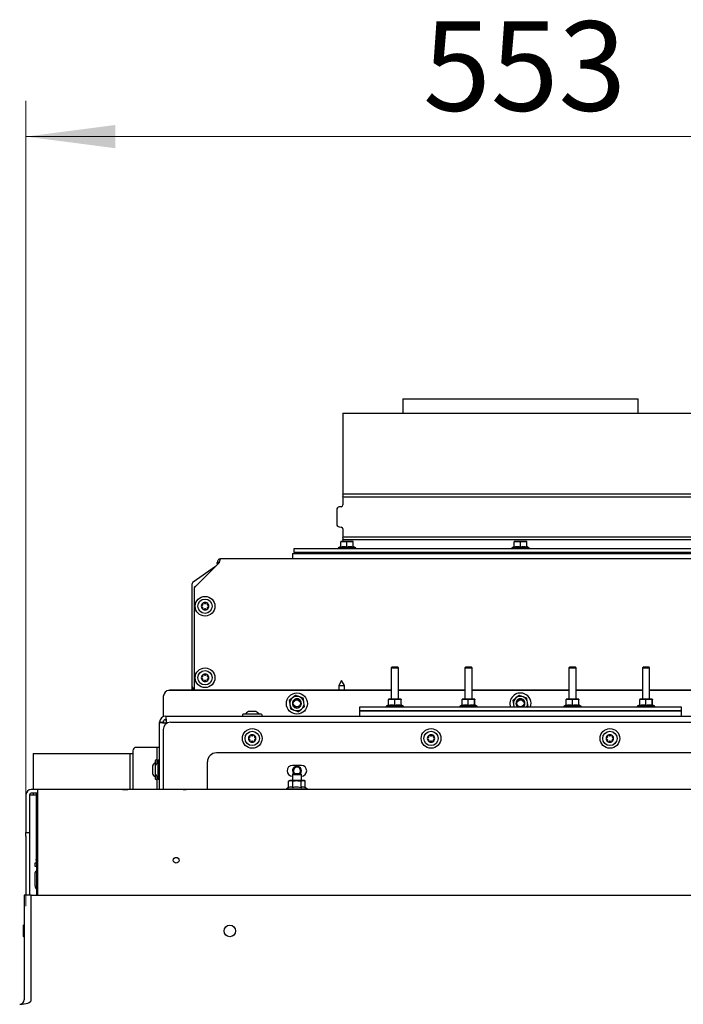
# Model space of a CAD drawing. Units: millimetres. Extents: x 285 to 3979, y 141 to 5772.
# Drawn here: x 551 to 922, y 2177 to 2727 of the extents above; entities that cross this region are included whole.
import ezdxf

# ---------------------------------------------------------------- set-up
doc = ezdxf.new("R2010")
doc.units = ezdxf.units.MM
doc.header["$LTSCALE"] = 20
doc.styles.add('SLDTEXTSTYLE3', font='TXT', dxfattribs={"width": 0.75})
doc.dimstyles.new('SLDDIMSTYLE0', dxfattribs={"dimtxt": 50, "dimasz": 50, "dimexe": 0, "dimexo": 0.0625, "dimgap": 12.5, "dimtad": 1, "dimdec": 0, "dimrnd": 1e-09, "dimzin": 12, "dimdsep": 46, "dimtxsty": 'SLDTEXTSTYLE3', "dimsah": 1, "dimcen": 0.09, "dimadec": 0, "dimazin": 3, "dimtfac": 1, "dimtdec": 0, "dimtofl": 0, "dimtmove": 0, "dimatfit": 3, "dimfxl": 0, "dimfrac": 2, "dimtolj": 1, "dimtzin": 12, "dimarcsym": 0})

# ---------------------------------------------------------------- blocks, each defined once
blk = doc.blocks.new('_D_4')
at = {"color": 7, "linetype": 'Continuous', "lineweight": 18}
for p, q in [((554.42, 2231.78), (554.42, 2681.75)), ((1107.42, 2231.78), (1107.42, 2681.75)), ((554.42, 2661.75), (1107.42, 2661.75))]:
    blk.add_line(p, q, dxfattribs=at)
for points in [[(554.42, 2661.75), (604.42, 2655.25), (604.42, 2668.25)], [(1107.42, 2661.75), (1057.42, 2668.25), (1057.42, 2655.25)]]:
    blk.add_solid(points, dxfattribs=at)
at = {"color": 7, "linetype": 'Continuous', "lineweight": 18, "insert": (776.46, 2726.2), "char_height": 50, "attachment_point": 1, "style": 'SLDTEXTSTYLE3'}
blk.add_mtext('553', dxfattribs=at)

msp = doc.modelspace()

# ---------------------------------------------------------------- linework, layer by layer
at = {"linetype": 'Continuous', "lineweight": 25}
for p, q in [((765.07, 2515.23), (765.07, 2507.23)), ((765.07, 2515.23), (896.77, 2515.23)), ((896.77, 2507.23), (896.77, 2515.23)), ((731.67, 2507.23), (731.67, 2461.93)), ((731.67, 2507.23), (830.92, 2507.23)), ((830.92, 2507.23), (930.17, 2507.23)), ((930.17, 2461.93), (731.67, 2461.93)), ((731.67, 2460.53), (731.67, 2455.92)), ((731.67, 2460.53), (930.17, 2460.53)), ((730.76, 2454.92), (729.63, 2454.82)), ((728.17, 2453.23), (728.17, 2445.22)), ((729.63, 2443.63), (730.76, 2443.53)), ((731.67, 2442.53), (731.67, 2437.93)), ((930.17, 2437.93), (731.67, 2437.93)), ((730.43, 2432.73), (729.03, 2431.93)), ((730.43, 2435.23), (732.18, 2435.43)), ((732.18, 2435.43), (730.43, 2435.43)), ((730.43, 2432.42), (730.43, 2435.23)), ((731.67, 2436.53), (731.67, 2435.43)), ((731.67, 2436.53), (930.17, 2436.53)), ((732.18, 2435.43), (733.93, 2435.23)), ((735.68, 2435.43), (732.18, 2435.43)), ((733.93, 2435.23), (735.68, 2435.43)), ((733.93, 2432.42), (733.93, 2435.23)), ((735.68, 2435.43), (737.43, 2435.23)), ((737.43, 2435.43), (735.68, 2435.43)), ((737.43, 2432.42), (737.43, 2435.23)), ((738.83, 2431.93), (737.43, 2432.73)), ((827.42, 2432.73), (826.02, 2431.93)), ((827.42, 2435.23), (829.17, 2435.43)), ((829.17, 2435.43), (827.42, 2435.43)), ((827.42, 2432.42), (827.42, 2435.23)), ((829.17, 2435.43), (830.92, 2435.23)), ((832.67, 2435.43), (829.17, 2435.43)), ((830.92, 2435.23), (832.67, 2435.43)), ((830.92, 2432.42), (830.92, 2435.23)), ((832.67, 2435.43), (834.42, 2435.23)), ((834.42, 2435.43), (832.67, 2435.43)), ((834.42, 2432.42), (834.42, 2435.23)), ((835.82, 2431.93), (834.42, 2432.73)), ((703.42, 2428.83), (703.42, 2425.83)), ((703.42, 2428.83), (958.42, 2428.83)), ((704.17, 2431.43), (704.17, 2429.43)), ((957.67, 2431.43), (704.17, 2431.43)), ((957.67, 2429.43), (704.17, 2429.43)), ((729.03, 2431.93), (729.03, 2431.43)), ((729.03, 2431.93), (738.83, 2431.93)), ((731.67, 2429.43), (731.67, 2428.83)), ((731.93, 2429.43), (731.93, 2428.83)), ((735.93, 2428.83), (735.93, 2429.43)), ((738.83, 2431.43), (738.83, 2431.93)), ((826.02, 2431.93), (826.02, 2431.43)), ((826.02, 2431.93), (835.82, 2431.93)), ((828.92, 2429.43), (828.92, 2428.83)), ((832.92, 2428.83), (832.92, 2429.43)), ((835.82, 2431.43), (835.82, 2431.93)), ((648.01, 2412.93), (660.42, 2421.7)), ((662.57, 2423.83), (649.15, 2410.41)), ((662.42, 2423.83), (661.42, 2423.83)), ((661.42, 2423.18), (661.42, 2423.83)), ((661.42, 2423.18), (661.92, 2423.18)), ((661.42, 2423.18), (661.42, 2422.68)), ((662.42, 2423.68), (662.42, 2423.83)), ((662.57, 2423.79), (662.44, 2423.78)), ((998.42, 2425.83), (663.42, 2425.83)), ((647.42, 2354.48), (647.42, 2411.93)), ((649.15, 2410.41), (648.57, 2409.83)), ((648.57, 2409.83), (648.57, 2409)), ((648.57, 2409), (648.57, 2352.43)), ((759.21, 2365.43), (758.71, 2364.93)), ((758.71, 2364.93), (758.71, 2347.43)), ((758.71, 2364.93), (762.71, 2364.93)), ((759.21, 2365.43), (762.21, 2365.43)), ((762.71, 2364.93), (762.21, 2365.43)), ((762.71, 2347.43), (762.71, 2364.93)), ((800.34, 2365.43), (799.84, 2364.93)), ((799.84, 2364.93), (799.84, 2347.43)), ((799.84, 2364.93), (803.84, 2364.93)), ((800.34, 2365.43), (803.34, 2365.43)), ((803.84, 2364.93), (803.34, 2365.43)), ((803.84, 2347.43), (803.84, 2364.93)), ((858.51, 2365.43), (858.01, 2364.93)), ((858.01, 2364.93), (858.01, 2347.43)), ((858.01, 2364.93), (862.01, 2364.93)), ((858.51, 2365.43), (861.51, 2365.43)), ((862.01, 2364.93), (861.51, 2365.43)), ((862.01, 2347.43), (862.01, 2364.93)), ((899.64, 2365.43), (899.14, 2364.93)), ((899.14, 2364.93), (899.14, 2347.43)), ((899.14, 2364.93), (903.14, 2364.93)), ((899.64, 2365.43), (902.64, 2365.43)), ((903.14, 2364.93), (902.64, 2365.43)), ((903.14, 2347.43), (903.14, 2364.93)), ((730.92, 2357.83), (729.32, 2355.05)), ((729.32, 2355.05), (729.32, 2352.43)), ((729.32, 2355.05), (730.92, 2355.05)), ((732.52, 2355.05), (730.92, 2357.83)), ((730.92, 2355.05), (732.52, 2355.05)), ((732.52, 2352.43), (732.52, 2355.05)), ((758.71, 2352.23), (634.42, 2352.23)), ((758.71, 2352.43), (635.42, 2352.43)), ((647.42, 2353.78), (647.42, 2354.48)), ((647.42, 2353.78), (647.42, 2353.63)), ((647.42, 2352.93), (647.42, 2353.63)), ((799.84, 2352.43), (762.71, 2352.43)), ((799.84, 2352.23), (762.71, 2352.23)), ((858.01, 2352.43), (803.84, 2352.43)), ((858.01, 2352.23), (803.84, 2352.23)), ((899.14, 2352.43), (862.01, 2352.43)), ((899.14, 2352.23), (862.01, 2352.23)), ((1026.42, 2352.43), (903.14, 2352.43)), ((1027.42, 2352.23), (903.14, 2352.23)), ((631.42, 2337.69), (631.42, 2349.23)), ((703.42, 2348.05), (701.62, 2346.6)), ((701.62, 2346.6), (701.97, 2344.32)), ((701.97, 2344.32), (702.32, 2342.04)), ((705.23, 2349.49), (703.42, 2348.05)), ((709.88, 2345.53), (709.53, 2347.81)), ((710.23, 2343.25), (709.88, 2345.53)), ((757.17, 2344.21), (755.81, 2343.43)), ((757.17, 2347.23), (758.91, 2347.43)), ((757.17, 2343.92), (757.17, 2347.23)), ((757.21, 2347.43), (757.21, 2347.43)), ((758.91, 2347.43), (757.21, 2347.43)), ((762.41, 2347.43), (758.91, 2347.43)), ((758.91, 2347.43), (760.64, 2347.23)), ((760.64, 2347.23), (762.41, 2347.43)), ((760.64, 2343.92), (760.64, 2347.23)), ((762.41, 2347.43), (764.17, 2347.23)), ((764.21, 2347.43), (762.41, 2347.43)), ((764.17, 2343.92), (764.17, 2347.23)), ((764.21, 2347.43), (764.21, 2347.43)), ((765.61, 2343.43), (764.21, 2344.23)), ((764.24, 2343.92), (764.24, 2347.23)), ((798.31, 2344.21), (796.94, 2343.43)), ((798.31, 2347.23), (800.04, 2347.43)), ((798.31, 2343.92), (798.31, 2347.23)), ((798.34, 2347.43), (798.34, 2347.43)), ((800.04, 2347.43), (798.34, 2347.43)), ((803.54, 2347.43), (800.04, 2347.43)), ((800.04, 2347.43), (801.77, 2347.23)), ((801.77, 2347.23), (803.54, 2347.43)), ((801.77, 2343.92), (801.77, 2347.23)), ((803.54, 2347.43), (805.3, 2347.23)), ((805.34, 2347.43), (803.54, 2347.43)), ((805.3, 2343.92), (805.3, 2347.23)), ((805.34, 2347.43), (805.34, 2347.43)), ((806.74, 2343.43), (805.34, 2344.23)), ((805.38, 2343.92), (805.38, 2347.23)), ((828.42, 2348.05), (826.62, 2346.6)), ((826.62, 2346.6), (826.97, 2344.32)), ((826.97, 2344.32), (827.2, 2342.83)), ((830.23, 2349.49), (828.42, 2348.05)), ((834.88, 2345.53), (834.53, 2347.81)), ((835.23, 2343.25), (834.88, 2345.53)), ((856.47, 2344.21), (855.11, 2343.43)), ((856.47, 2347.23), (858.21, 2347.43)), ((856.47, 2343.92), (856.47, 2347.23)), ((856.51, 2347.43), (856.51, 2347.43)), ((858.21, 2347.43), (856.51, 2347.43)), ((861.7, 2347.43), (858.21, 2347.43)), ((858.21, 2347.43), (859.94, 2347.23)), ((859.94, 2347.23), (861.7, 2347.43)), ((859.94, 2343.92), (859.94, 2347.23)), ((861.7, 2347.43), (863.47, 2347.23)), ((863.51, 2347.43), (861.7, 2347.43)), ((863.47, 2343.92), (863.47, 2347.23)), ((863.51, 2347.43), (863.51, 2347.43)), ((864.91, 2343.43), (863.51, 2344.23)), ((863.54, 2343.92), (863.54, 2347.23)), ((897.6, 2344.21), (896.24, 2343.43)), ((897.6, 2347.23), (899.34, 2347.43)), ((897.6, 2343.92), (897.6, 2347.23)), ((897.64, 2347.43), (897.64, 2347.43)), ((899.34, 2347.43), (897.64, 2347.43)), ((902.84, 2347.43), (899.34, 2347.43)), ((899.34, 2347.43), (901.07, 2347.23)), ((901.07, 2347.23), (902.84, 2347.43)), ((901.07, 2343.92), (901.07, 2347.23)), ((902.84, 2347.43), (904.6, 2347.23)), ((904.64, 2347.43), (902.84, 2347.43)), ((904.6, 2343.92), (904.6, 2347.23)), ((904.64, 2347.43), (904.64, 2347.43)), ((906.04, 2343.43), (904.64, 2344.23)), ((904.67, 2343.92), (904.67, 2347.23)), ((685.92, 2338.93), (675.92, 2338.93)), ((679.87, 2340.43), (678.82, 2340.43)), ((681.97, 2340.43), (679.87, 2340.43)), ((683.02, 2340.43), (681.97, 2340.43)), ((706.62, 2340.36), (708.43, 2341.8)), ((708.43, 2341.8), (710.23, 2343.25)), ((740.92, 2342.93), (740.92, 2340.93)), ((920.92, 2342.93), (740.92, 2342.93)), ((740.92, 2340.93), (740.92, 2337.93)), ((920.92, 2340.93), (740.92, 2340.93)), ((740.92, 2340.93), (796.48, 2340.93)), ((755.81, 2343.43), (755.81, 2342.93)), ((755.81, 2343.43), (765.61, 2343.43)), ((765.61, 2342.93), (765.61, 2343.43)), ((796.48, 2340.93), (920.92, 2340.93)), ((796.94, 2343.43), (796.94, 2342.93)), ((796.94, 2343.43), (806.74, 2343.43)), ((806.74, 2342.93), (806.74, 2343.43)), ((834.7, 2342.83), (835.23, 2343.25)), ((855.11, 2343.43), (855.11, 2342.93)), ((855.11, 2343.43), (864.91, 2343.43)), ((864.91, 2342.93), (864.91, 2343.43)), ((896.24, 2343.43), (896.24, 2342.93)), ((896.24, 2343.43), (906.04, 2343.43)), ((906.04, 2342.93), (906.04, 2343.43)), ((920.92, 2340.93), (920.92, 2342.93)), ((920.92, 2337.93), (920.92, 2340.93)), ((629.17, 2296.85), (629.17, 2334.43)), ((629.17, 2334.43), (631.17, 2334.43)), ((631.42, 2334.47), (631.42, 2335.25)), ((631.42, 2334.47), (631.43, 2334.29)), ((632.67, 2337.93), (1029.17, 2337.93)), ((632.67, 2337.93), (632.67, 2335.93)), ((632.67, 2334.07), (632.98, 2333.77)), ((633.43, 2334.02), (633.03, 2334.43)), ((635.17, 2334.43), (1026.67, 2334.43)), ((675.42, 2338.43), (675.42, 2337.93)), ((686.42, 2337.93), (686.42, 2338.43)), ((631.17, 2330.43), (631.17, 2296.85)), ((558.52, 2317.05), (558.52, 2296.93)), ((558.52, 2317.05), (561.02, 2317.05)), ((561.02, 2317.05), (611.42, 2317.05)), ((611.42, 2317.05), (612.42, 2317.05)), ((612.42, 2317.05), (612.42, 2296.85)), ((612.42, 2317.05), (614.17, 2317.05)), ((614.17, 2318.43), (614.17, 2296.85)), ((627.17, 2320.43), (616.17, 2320.43)), ((627.67, 2320.43), (627.17, 2320.43)), ((629.17, 2320.43), (627.67, 2320.43)), ((627.67, 2320.43), (627.67, 2318.43)), ((627.67, 2318.43), (627.67, 2312.43)), ((1000.92, 2317.35), (660.92, 2317.35)), ((626.67, 2312.93), (626.67, 2310.04)), ((627.67, 2313.43), (627.17, 2313.43)), ((627.67, 2312.43), (627.67, 2311.48)), ((628.17, 2312.93), (628.17, 2302.93)), ((629.17, 2313.43), (628.67, 2313.43)), ((655.92, 2296.85), (655.92, 2312.35)), ((625.17, 2310.03), (625.17, 2309.74)), ((625.17, 2309.74), (625.17, 2307.93)), ((625.17, 2307.93), (625.17, 2306.11)), ((625.17, 2306.11), (625.17, 2305.83)), ((626.67, 2310.03), (626.67, 2310)), ((626.67, 2310), (626.67, 2308.66)), ((626.67, 2308.66), (626.67, 2306.59)), ((626.67, 2306.59), (626.67, 2305.83)), ((626.67, 2305.81), (626.67, 2302.93)), ((708.42, 2310.35), (703.42, 2310.35)), ((703.92, 2305.85), (703.42, 2305.35)), ((703.92, 2305.85), (707.92, 2305.85)), ((708.42, 2305.35), (707.92, 2305.85)), ((627.17, 2302.43), (627.67, 2302.43)), ((627.67, 2304.37), (627.67, 2303.43)), ((627.67, 2303.43), (627.67, 2296.85)), ((628.67, 2302.43), (629.17, 2302.43)), ((701.92, 2301.85), (701.31, 2301.63)), ((701.31, 2301.63), (702.46, 2301.85)), ((701.31, 2298.09), (701.31, 2301.63)), ((702.46, 2301.85), (701.92, 2301.85)), ((702.46, 2301.85), (703.61, 2301.63)), ((705.92, 2301.85), (702.46, 2301.85)), ((703.42, 2305.35), (703.42, 2301.85)), ((703.42, 2305.35), (708.42, 2305.35)), ((703.61, 2298.09), (703.61, 2301.63)), ((709.39, 2301.85), (705.92, 2301.85)), ((708.23, 2301.63), (709.39, 2301.85)), ((708.23, 2298.09), (708.23, 2301.63)), ((708.42, 2301.85), (708.42, 2305.35)), ((709.39, 2301.85), (710.54, 2301.63)), ((709.92, 2301.85), (709.39, 2301.85)), ((710.54, 2301.63), (709.92, 2301.85)), ((710.54, 2298.09), (710.54, 2301.63)), ((608.42, 2296.93), (557.42, 2296.93)), ((560.92, 2294.93), (557.42, 2294.93)), ((558.52, 2294.93), (558.52, 2293.93)), ((560.17, 2294.93), (560.17, 2292.93)), ((1100.92, 2296.85), (560.92, 2296.85)), ((560.92, 2296.85), (560.92, 2294.85)), ((560.92, 2294.85), (560.92, 2237.85)), ((608.42, 2296.93), (611.42, 2296.93)), ((611.42, 2296.93), (611.42, 2296.85)), ((701.31, 2298.09), (700.02, 2297.35)), ((700.02, 2297.35), (700.02, 2296.85)), ((700.02, 2297.35), (711.82, 2297.35)), ((711.82, 2297.35), (710.54, 2298.09)), ((711.82, 2296.85), (711.82, 2297.35)), ((554.42, 2293.93), (554.42, 2272.78)), ((556.42, 2293.93), (556.42, 2272.78)), ((556.42, 2293.93), (557.42, 2293.93)), ((557.42, 2293.93), (560.17, 2293.93)), ((560.17, 2292.93), (560.17, 2257.93)), ((554.42, 2272.78), (556.42, 2272.78)), ((554.42, 2270.78), (554.42, 2272.78)), ((556.42, 2272.78), (556.42, 2270.78)), ((554.42, 2270.78), (554.42, 2237.85)), ((556.42, 2270.78), (556.42, 2237.85)), ((560.17, 2257.43), (560.17, 2257.93)), ((560.17, 2257.43), (560.17, 2255.93)), ((560.51, 2257.43), (560.17, 2257.43)), ((560.42, 2256.85), (560.42, 2237.85)), ((559.62, 2253.93), (559.62, 2255.93)), ((559.62, 2255.93), (560.42, 2255.93)), ((560.42, 2253.93), (559.62, 2253.93)), ((559.62, 2243.03), (559.62, 2250.43)), ((553.42, 2237.85), (553.42, 2179.35)), ((557.42, 2237.85), (553.42, 2237.85)), ((557.42, 2179.35), (557.42, 2237.85)), ((557.42, 2237.85), (1104.42, 2237.85)), ((552.92, 2220.85), (552.92, 2214.85))]:
    msp.add_line(p, q, dxfattribs=at)
at = {"linetype": 'Continuous', "lineweight": 25, "flags": 128}
for points in [[(635.42, 2352.43), (634.64, 2352.35), (634.13, 2352.21)], [(647.55, 2352.43), (647.46, 2352.65), (647.42, 2352.93)], [(707.87, 2305.85), (708.23, 2306.47), (708.42, 2307.43)], [(642.28, 2296.85), (643.17, 2296.93), (644.07, 2296.85)]]:
    msp.add_lwpolyline(points, dxfattribs=at)
at = {"linetype": 'Continuous', "lineweight": 25}
for centre, radius in [((654.57, 2399.33), 5.5), ((654.57, 2399.33), 4), ((654.57, 2359.33), 5.5), ((654.57, 2359.33), 4), ((705.92, 2344.93), 5.9), ((705.92, 2345.13), 2), ((705.92, 2344.93), 2), ((830.92, 2345.13), 2), ((830.92, 2344.93), 2), ((680.92, 2325.43), 5.5), ((680.92, 2325.43), 4), ((780.92, 2325.43), 5.5), ((780.92, 2325.43), 4), ((880.92, 2325.43), 5.5), ((880.92, 2325.43), 4), ((638.42, 2257.35), 1.6), ((668.42, 2217.85), 3.25)]:
    msp.add_circle(centre, radius, dxfattribs=at)
for centre, radius, start, end in [((729.27, 2461.23), 2.5, 343.7398, 16.2602), ((729.77, 2453.23), 1.6, 95, 180), ((730.67, 2455.92), 1, 275, 0), ((729.77, 2445.22), 1.6, 180, 265), ((730.67, 2442.53), 1, 0, 85), ((729.27, 2437.23), 2.5, 343.7398, 16.2602), ((648.68, 2411.86), 1.25, 122.0769, 177.1964), ((650.57, 2409), 2, 135, 180), ((654.57, 2399.33), 2.1, 120, 180), ((652.97, 2399.33), 0.5, 96.8699, 180), ((654.57, 2399.33), 2.1, 180, 240), ((652.97, 2399.33), 0.5, 180, 263.1301), ((652.85, 2400.32), 0.5, 276.8699, 23.1301), ((653.77, 2400.71), 0.5, 120, 203.1301), ((654.57, 2399.33), 2.1, 60, 120), ((653.77, 2400.71), 0.5, 36.8699, 120), ((654.57, 2401.31), 0.5, 216.8699, 323.1301), ((655.37, 2400.71), 0.5, 60, 143.1301), ((654.57, 2399.33), 2.1, 0, 60), ((655.37, 2400.71), 0.5, 336.8699, 60), ((654.57, 2399.33), 2.1, 300, 0), ((656.29, 2400.32), 0.5, 156.8699, 263.1301), ((656.17, 2399.33), 0.5, 0, 83.1301), ((656.17, 2399.33), 0.5, 276.8699, 0), ((652.85, 2398.33), 0.5, 336.8699, 83.1301), ((653.77, 2397.94), 0.5, 156.8699, 240), ((653.77, 2397.94), 0.5, 240, 323.1301), ((654.57, 2399.33), 2.1, 240, 300), ((654.57, 2397.34), 0.5, 36.8699, 143.1301), ((655.37, 2397.94), 0.5, 216.8699, 300), ((655.37, 2397.94), 0.5, 300, 23.1301), ((656.29, 2398.33), 0.5, 96.8699, 203.1301), ((654.57, 2359.33), 2.1, 120, 180), ((652.85, 2360.32), 0.5, 276.8699, 23.1301), ((653.77, 2360.71), 0.5, 120, 203.1301), ((654.57, 2359.33), 2.1, 60, 120), ((653.77, 2360.71), 0.5, 36.8699, 120), ((654.57, 2361.31), 0.5, 216.8699, 323.1301), ((655.37, 2360.71), 0.5, 60, 143.1301), ((654.57, 2359.33), 2.1, 0, 60), ((655.37, 2360.71), 0.5, 336.8699, 60), ((656.29, 2360.32), 0.5, 156.8699, 263.1301), ((652.97, 2359.33), 0.5, 96.8699, 180), ((654.57, 2359.33), 2.1, 180, 240), ((652.97, 2359.33), 0.5, 180, 263.1301), ((652.85, 2358.33), 0.5, 336.8699, 83.1301), ((653.77, 2357.94), 0.5, 156.8699, 240), ((653.77, 2357.94), 0.5, 240, 323.1301), ((654.57, 2359.33), 2.1, 240, 300), ((654.57, 2357.34), 0.5, 36.8699, 143.1301), ((655.37, 2357.94), 0.5, 216.8699, 300), ((654.57, 2359.33), 2.1, 300, 0), ((655.37, 2357.94), 0.5, 300, 23.1301), ((656.29, 2358.33), 0.5, 96.8699, 203.1301), ((656.17, 2359.33), 0.5, 0, 83.1301), ((656.17, 2359.33), 0.5, 276.8699, 0), ((634.42, 2349.23), 3, 90, 180), ((648.9, 2354.66), 1.49, 186.6943, 256.8767), ((648.9, 2353.95), 1.49, 186.6958, 256.8752), ((648.86, 2353.79), 1.44, 186.1135, 250.8662), ((830.92, 2344.93), 5.9, 68.6973, 200.8506), ((830.92, 2344.93), 5.9, 339.1494, 68.6973), ((705.92, 2344.93), 4, 128.6973, 188.6973), ((705.92, 2344.93), 4, 188.6973, 248.6973), ((705.92, 2344.93), 4, 68.6973, 128.6973), ((705.92, 2345.13), 2.5, 357.7075, 182.2925), ((705.92, 2344.93), 2.5, 177.7076, 2.2924), ((705.92, 2344.93), 4, 8.6973, 68.6973), ((705.92, 2344.93), 4, 308.6973, 8.6973), ((830.92, 2344.93), 4, 128.6973, 188.6973), ((830.92, 2344.93), 4, 188.6973, 210), ((830.92, 2344.93), 4, 68.6973, 128.6973), ((830.92, 2345.13), 2.5, 357.7076, 182.2924), ((830.92, 2344.93), 2.5, 177.7076, 233.1301), ((830.92, 2344.93), 4, 8.6973, 68.6973), ((830.92, 2344.93), 2.5, 306.8699, 2.2924), ((830.92, 2344.93), 4, 330, 8.6973), ((675.92, 2338.43), 0.5, 90, 180), ((680.92, 2335.84), 5.05, 114.5532, 142.326), ((680.92, 2335.84), 5.05, 37.674, 65.4468), ((685.92, 2338.43), 0.5, 0, 90), ((705.92, 2344.93), 4, 248.6973, 308.6973), ((632.67, 2334.43), 3.5, 90, 180), ((632.67, 2334.43), 1.5, 90, 180), ((635.17, 2330.43), 4, 90, 180), ((680.92, 2325.43), 2.1, 60, 120), ((780.92, 2325.43), 2.1, 60, 120), ((880.92, 2325.43), 2.1, 60, 120), ((680.92, 2325.43), 2.1, 120, 180), ((679.32, 2325.43), 0.5, 96.8699, 180), ((680.92, 2325.43), 2.1, 180, 240), ((679.32, 2325.43), 0.5, 180, 263.1301), ((679.2, 2326.42), 0.5, 276.8699, 23.1301), ((679.2, 2324.43), 0.5, 336.8699, 83.1301), ((680.12, 2326.81), 0.5, 120, 203.1301), ((680.12, 2324.04), 0.5, 156.8699, 240), ((680.12, 2326.81), 0.5, 36.8699, 120), ((680.12, 2324.04), 0.5, 240, 323.1301), ((680.92, 2325.43), 2.1, 240, 300), ((680.92, 2327.41), 0.5, 216.8699, 323.1301), ((680.92, 2323.44), 0.5, 36.8699, 143.1301), ((681.72, 2326.81), 0.5, 60, 143.1301), ((681.72, 2324.04), 0.5, 216.8699, 300), ((680.92, 2325.43), 2.1, 0, 60), ((681.72, 2326.81), 0.5, 336.8699, 60), ((680.92, 2325.43), 2.1, 300, 0), ((681.72, 2324.04), 0.5, 300, 23.1301), ((682.64, 2326.42), 0.5, 156.8699, 263.1301), ((682.64, 2324.43), 0.5, 96.8699, 203.1301), ((682.52, 2325.43), 0.5, 0, 83.1301), ((682.52, 2325.43), 0.5, 276.8699, 0), ((780.92, 2325.43), 2.1, 120, 180), ((779.32, 2325.43), 0.5, 96.8699, 180), ((780.92, 2325.43), 2.1, 180, 240), ((779.32, 2325.43), 0.5, 180, 263.1301), ((779.2, 2326.42), 0.5, 276.8699, 23.1301), ((779.2, 2324.43), 0.5, 336.8699, 83.1301), ((780.12, 2326.81), 0.5, 120, 203.1301), ((780.12, 2324.04), 0.5, 156.8699, 240), ((780.12, 2326.81), 0.5, 36.8699, 120), ((780.12, 2324.04), 0.5, 240, 323.1301), ((780.92, 2325.43), 2.1, 240, 300), ((780.92, 2327.41), 0.5, 216.8699, 323.1301), ((780.92, 2323.44), 0.5, 36.8699, 143.1301), ((781.72, 2326.81), 0.5, 60, 143.1301), ((781.72, 2324.04), 0.5, 216.8699, 300), ((780.92, 2325.43), 2.1, 0, 60), ((781.72, 2326.81), 0.5, 336.8699, 60), ((780.92, 2325.43), 2.1, 300, 0), ((781.72, 2324.04), 0.5, 300, 23.1301), ((782.64, 2326.42), 0.5, 156.8699, 263.1301), ((782.64, 2324.43), 0.5, 96.8699, 203.1301), ((782.52, 2325.43), 0.5, 0, 83.1301), ((782.52, 2325.43), 0.5, 276.8699, 0), ((880.92, 2325.43), 2.1, 120, 180), ((879.32, 2325.43), 0.5, 96.8699, 180), ((880.92, 2325.43), 2.1, 180, 240), ((879.32, 2325.43), 0.5, 180, 263.1301), ((879.2, 2326.42), 0.5, 276.8699, 23.1301), ((879.2, 2324.43), 0.5, 336.8699, 83.1301), ((880.12, 2326.81), 0.5, 120, 203.1301), ((880.12, 2324.04), 0.5, 156.8699, 240), ((880.12, 2326.81), 0.5, 36.8699, 120), ((880.12, 2324.04), 0.5, 240, 323.1301), ((880.92, 2325.43), 2.1, 240, 300), ((880.92, 2327.41), 0.5, 216.8699, 323.1301), ((880.92, 2323.44), 0.5, 36.8699, 143.1301), ((881.72, 2326.81), 0.5, 60, 143.1301), ((881.72, 2324.04), 0.5, 216.8699, 300), ((880.92, 2325.43), 2.1, 0, 60), ((881.72, 2326.81), 0.5, 336.8699, 60), ((880.92, 2325.43), 2.1, 300, 0), ((881.72, 2324.04), 0.5, 300, 23.1301), ((882.64, 2326.42), 0.5, 156.8699, 263.1301), ((882.64, 2324.43), 0.5, 96.8699, 203.1301), ((882.52, 2325.43), 0.5, 0, 83.1301), ((882.52, 2325.43), 0.5, 276.8699, 0), ((616.17, 2318.43), 2, 90, 180), ((660.92, 2312.35), 5, 90, 180), ((629.76, 2307.93), 5.05, 127.674, 155.4468), ((627.17, 2312.93), 0.5, 90, 180), ((631.26, 2307.93), 5.05, 127.674, 155.4468), ((628.67, 2312.93), 0.5, 90, 180), ((629.76, 2307.93), 5.05, 204.5532, 232.326), ((631.26, 2307.93), 5.05, 204.5532, 232.326), ((703.42, 2307.35), 3, 90, 270), ((705.92, 2307.43), 2.5, 0, 218.9841), ((705.92, 2307.43), 2, 0, 231.8486), ((705.92, 2307.43), 2, 308.1514, 0), ((708.42, 2307.35), 3, 270, 90), ((627.17, 2302.93), 0.5, 180, 270), ((628.67, 2302.93), 0.5, 180, 270), ((557.42, 2293.93), 3, 90, 180), ((557.42, 2293.93), 1, 90, 180), ((562.42, 2256.85), 2, 138.5904, 180), ((560.62, 2250.43), 1, 101.2533, 180), ((562.62, 2243.03), 3, 180, 222.9696), ((553.17, 2220.85), 0.25, 0, 180), ((553.17, 2214.85), 0.25, 180, 360), ((550.92, 2179.35), 2.5, 270, 360)]:
    msp.add_arc(centre, radius, start, end, dxfattribs=at)
msp.add_ellipse((550.92, 2179.35), major_axis=(6.5, 0), ratio=0.384615, start_param=4.712389, end_param=6.283185, dxfattribs=at)
for points, knots in [([(730.43, 2435.43), (730.43, 2435.4), (730.43, 2435.37), (730.43, 2435.25), (730.43, 2435.23)], [0, 0, 0, 0, 0.778435, 1, 1, 1, 1]), ([(730.43, 2432.42), (731.05, 2432.58), (732.22, 2432.89), (733.39, 2432.57), (733.93, 2432.42)], [0, 0, 0, 0, 0.534703, 1, 1, 1, 1]), ([(733.93, 2432.42), (734.55, 2432.58), (735.72, 2432.89), (736.89, 2432.57), (737.43, 2432.42)], [0, 0, 0, 0, 0.534703, 1, 1, 1, 1]), ([(737.43, 2435.23), (737.43, 2435.25), (737.43, 2435.37), (737.43, 2435.4), (737.43, 2435.43)], [0, 0, 0, 0, 0.221565, 1, 1, 1, 1]), ([(827.42, 2435.43), (827.42, 2435.4), (827.42, 2435.37), (827.42, 2435.25), (827.42, 2435.23)], [0, 0, 0, 0, 0.778435, 1, 1, 1, 1]), ([(827.42, 2432.42), (828.05, 2432.58), (829.22, 2432.89), (830.38, 2432.57), (830.92, 2432.42)], [0, 0, 0, 0, 0.534703, 1, 1, 1, 1]), ([(830.92, 2432.42), (831.55, 2432.58), (832.72, 2432.89), (833.88, 2432.57), (834.42, 2432.42)], [0, 0, 0, 0, 0.534703, 1, 1, 1, 1]), ([(834.42, 2435.23), (834.42, 2435.25), (834.42, 2435.37), (834.42, 2435.4), (834.42, 2435.43)], [0, 0, 0, 0, 0.221565, 1, 1, 1, 1]), ([(661.42, 2423.12), (661.42, 2422.95), (661.41, 2422.74), (661.3, 2422.57), (661.28, 2422.54)], [0, 0, 0, 0, 0.836779, 1, 1, 1, 1]), ([(663.42, 2425.83), (663.19, 2425.8), (662.72, 2425.75), (662.11, 2425.38), (661.66, 2424.84), (661.45, 2424.29), (661.43, 2423.94), (661.42, 2423.83)], [0, 0, 0, 0, 0.222591, 0.445209, 0.667826, 0.890437, 1, 1, 1, 1]), ([(662.77, 2424.56), (662.74, 2424.54), (662.61, 2424.45), (662.46, 2424.18), (662.44, 2423.94), (662.42, 2423.83)], [0, 0, 0, 0, 0.134841, 0.5874, 1, 1, 1, 1]), ([(662.57, 2423.83), (662.63, 2424.06), (662.76, 2424.52), (662.95, 2425.14), (663.14, 2425.59), (663.3, 2425.8), (663.39, 2425.82), (663.42, 2425.83)], [0, 0, 0, 0, 0.222576, 0.445204, 0.66782, 0.890441, 1, 1, 1, 1]), ([(707.38, 2348.65), (706.82, 2348.87), (706.1, 2349.15), (705.39, 2349.43), (705.23, 2349.49)], [0, 0, 0, 0, 0.773621, 1, 1, 1, 1]), ([(709.53, 2347.81), (709.5, 2347.82), (708.79, 2348.1), (708.07, 2348.38), (707.38, 2348.65)], [0, 0, 0, 0, 0.0421355, 1, 1, 1, 1]), ([(757.21, 2347.43), (757.2, 2347.4), (757.19, 2347.37), (757.18, 2347.25), (757.17, 2347.23)], [0, 0, 0, 0, 0.778428, 1, 1, 1, 1]), ([(757.17, 2343.92), (757.79, 2344.08), (758.95, 2344.39), (760.1, 2344.07), (760.64, 2343.92)], [0, 0, 0, 0, 0.534706, 1, 1, 1, 1]), ([(760.64, 2343.92), (761.27, 2344.08), (762.45, 2344.39), (763.63, 2344.07), (764.17, 2343.92)], [0, 0, 0, 0, 0.5347, 1, 1, 1, 1]), ([(764.17, 2347.23), (764.18, 2347.25), (764.19, 2347.37), (764.2, 2347.4), (764.21, 2347.43)], [0, 0, 0, 0, 0.221572, 1, 1, 1, 1]), ([(764.17, 2343.92), (764.18, 2343.97), (764.19, 2344.16), (764.2, 2344.17), (764.21, 2344.18)], [0, 0, 0, 0, 0.232373, 1, 1, 1, 1]), ([(764.21, 2347.43), (764.22, 2347.39), (764.23, 2347.35), (764.24, 2347.23), (764.24, 2347.23)], [0, 0, 0, 0, 0.955233, 1, 1, 1, 1]), ([(798.34, 2347.43), (798.33, 2347.4), (798.32, 2347.37), (798.31, 2347.25), (798.31, 2347.23)], [0, 0, 0, 0, 0.778457, 1, 1, 1, 1]), ([(798.31, 2343.92), (798.92, 2344.08), (800.08, 2344.39), (801.23, 2344.07), (801.77, 2343.92)], [0, 0, 0, 0, 0.534706, 1, 1, 1, 1]), ([(801.77, 2343.92), (802.4, 2344.08), (803.58, 2344.39), (804.76, 2344.07), (805.3, 2343.92)], [0, 0, 0, 0, 0.5347, 1, 1, 1, 1]), ([(805.3, 2347.23), (805.31, 2347.25), (805.32, 2347.37), (805.33, 2347.4), (805.34, 2347.43)], [0, 0, 0, 0, 0.221572, 1, 1, 1, 1]), ([(805.3, 2343.92), (805.31, 2343.97), (805.32, 2344.16), (805.33, 2344.17), (805.34, 2344.18)], [0, 0, 0, 0, 0.232373, 1, 1, 1, 1]), ([(805.34, 2347.43), (805.35, 2347.39), (805.36, 2347.35), (805.37, 2347.23), (805.38, 2347.23)], [0, 0, 0, 0, 0.955233, 1, 1, 1, 1]), ([(832.38, 2348.65), (831.82, 2348.87), (831.1, 2349.15), (830.39, 2349.43), (830.23, 2349.49)], [0, 0, 0, 0, 0.773624, 1, 1, 1, 1]), ([(834.53, 2347.81), (834.5, 2347.82), (833.79, 2348.1), (833.07, 2348.38), (832.38, 2348.65)], [0, 0, 0, 0, 0.0421348, 1, 1, 1, 1]), ([(856.51, 2347.43), (856.5, 2347.4), (856.49, 2347.37), (856.48, 2347.25), (856.47, 2347.23)], [0, 0, 0, 0, 0.7784569, 1, 1, 1, 1]), ([(856.47, 2343.92), (857.09, 2344.08), (858.25, 2344.39), (859.4, 2344.07), (859.94, 2343.92)], [0, 0, 0, 0, 0.534706, 1, 1, 1, 1]), ([(859.94, 2343.92), (860.57, 2344.08), (861.75, 2344.39), (862.93, 2344.07), (863.47, 2343.92)], [0, 0, 0, 0, 0.5347, 1, 1, 1, 1]), ([(863.47, 2347.23), (863.47, 2347.25), (863.49, 2347.37), (863.5, 2347.4), (863.51, 2347.43)], [0, 0, 0, 0, 0.221572, 1, 1, 1, 1]), ([(863.47, 2343.92), (863.47, 2343.97), (863.49, 2344.16), (863.5, 2344.17), (863.51, 2344.18)], [0, 0, 0, 0, 0.232373, 1, 1, 1, 1]), ([(863.51, 2347.43), (863.52, 2347.39), (863.53, 2347.35), (863.54, 2347.23), (863.54, 2347.23)], [0, 0, 0, 0, 0.955233, 1, 1, 1, 1]), ([(897.64, 2347.43), (897.63, 2347.4), (897.62, 2347.37), (897.61, 2347.25), (897.6, 2347.23)], [0, 0, 0, 0, 0.778428, 1, 1, 1, 1]), ([(897.6, 2343.92), (898.22, 2344.08), (899.38, 2344.39), (900.53, 2344.07), (901.07, 2343.92)], [0, 0, 0, 0, 0.534705, 1, 1, 1, 1]), ([(901.07, 2343.92), (901.7, 2344.08), (902.88, 2344.39), (904.06, 2344.07), (904.6, 2343.92)], [0, 0, 0, 0, 0.5347, 1, 1, 1, 1]), ([(904.6, 2347.23), (904.61, 2347.25), (904.62, 2347.37), (904.63, 2347.4), (904.64, 2347.43)], [0, 0, 0, 0, 0.221572, 1, 1, 1, 1]), ([(904.6, 2343.92), (904.61, 2343.97), (904.62, 2344.16), (904.63, 2344.17), (904.64, 2344.18)], [0, 0, 0, 0, 0.232373, 1, 1, 1, 1]), ([(904.64, 2347.43), (904.65, 2347.39), (904.66, 2347.35), (904.67, 2347.23), (904.67, 2347.23)], [0, 0, 0, 0, 0.955233, 1, 1, 1, 1]), ([(702.32, 2342.04), (702.48, 2341.98), (703.19, 2341.7), (703.91, 2341.42), (704.47, 2341.2)], [0, 0, 0, 0, 0.226374, 1, 1, 1, 1]), ([(704.47, 2341.2), (705.16, 2340.93), (705.88, 2340.65), (706.59, 2340.37), (706.62, 2340.36)], [0, 0, 0, 0, 0.957864, 1, 1, 1, 1]), ([(629.17, 2334.43), (629.23, 2334.4), (629.33, 2334.34), (630.14, 2334.25), (631.3, 2334.16), (632.22, 2334.1), (632.67, 2334.07)], [0, 0, 0, 0, 0.250008, 0.500005, 0.75, 1, 1, 1, 1]), ([(631.17, 2334.43), (631.2, 2334.4), (631.24, 2334.34), (631.59, 2334.25), (632.08, 2334.16), (632.48, 2334.1), (632.67, 2334.07)], [0, 0, 0, 0, 0.24999, 0.499981, 0.749996, 1, 1, 1, 1]), ([(633.03, 2334.43), (633, 2334.88), (632.94, 2335.8), (632.85, 2336.96), (632.76, 2337.77), (632.7, 2337.87), (632.67, 2337.93)], [0, 0, 0, 0, 0.250006, 0.499997, 0.749994, 1, 1, 1, 1]), ([(633.03, 2334.43), (633, 2334.62), (632.94, 2335.02), (632.85, 2335.51), (632.76, 2335.86), (632.7, 2335.9), (632.67, 2335.93)], [0, 0, 0, 0, 0.250012, 0.500015, 0.750017, 1, 1, 1, 1]), ([(703.61, 2301.63), (703.79, 2301.66), (704.55, 2301.79), (705.32, 2301.83), (705.92, 2301.85)], [0, 0, 0, 0, 0.226374, 1, 1, 1, 1]), ([(705.92, 2301.85), (706.67, 2301.81), (707.44, 2301.77), (708.2, 2301.63), (708.23, 2301.63)], [0, 0, 0, 0, 0.957854, 1, 1, 1, 1]), ([(701.31, 2298.09), (701.72, 2298.28), (702.49, 2298.63), (703.26, 2298.26), (703.61, 2298.09)], [0, 0, 0, 0, 0.534712, 1, 1, 1, 1]), ([(703.61, 2298.09), (703.81, 2298.14), (704.76, 2298.4), (706.35, 2298.55), (707.67, 2298.23), (708.23, 2298.09)], [0, 0, 0, 0, 0.127079, 0.632299, 1, 1, 1, 1]), ([(708.23, 2298.09), (708.65, 2298.28), (709.42, 2298.63), (710.19, 2298.26), (710.54, 2298.09)], [0, 0, 0, 0, 0.534712, 1, 1, 1, 1])]:
    msp.add_open_spline(points, degree=3, knots=knots, dxfattribs=at)

# ---------------------------------------------------------------- dimensions: what is measured, and where the dimension line sits
at = {"color": 7, "linetype": 'Continuous', "lineweight": 18}
dim = msp.add_linear_dim(base=(1107.42, 2661.75), p1=(554.42, 2211.78), p2=(1107.42, 2211.78), dimstyle='SLDDIMSTYLE0', dxfattribs=at)
dim.commit()
dim.dimension.update_dxf_attribs({"geometry": '_D_4', "text_midpoint": (831.88, 2661.75), "dimtype": 160})

doc.saveas('drawing.dxf')
